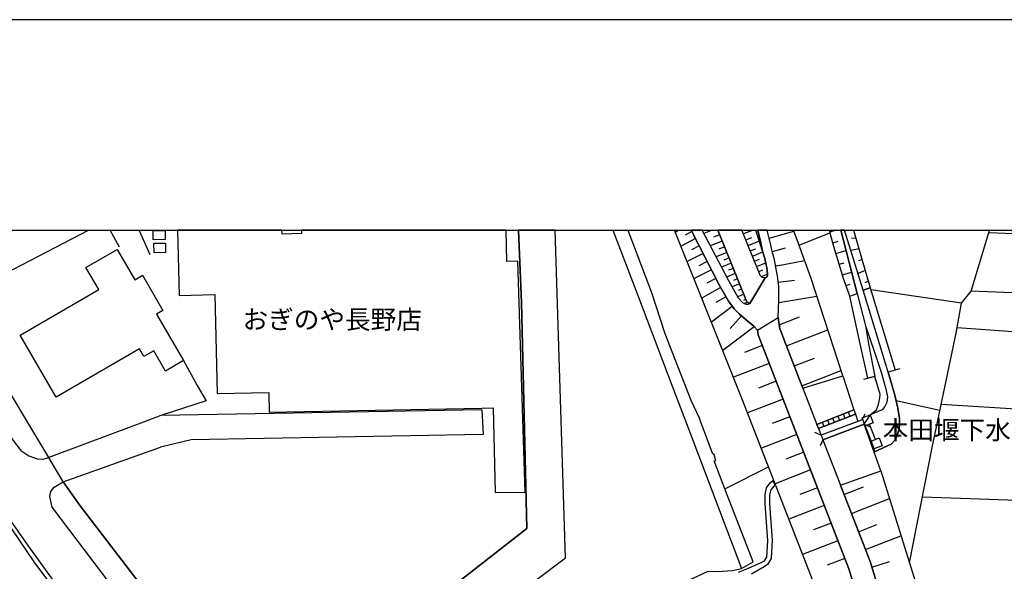
# Model space of a CAD drawing. Extents: x -10 to 410, y -24 to 273.
# Drawn here: x 83 to 193, y 212 to 273 of the extents above; entities that cross this region are included whole.
import ezdxf

# ---------------------------------------------------------------- set-up
doc = ezdxf.new("R2010")
doc.units = 0
for name, color, linetype in [('01_CYUKI_PNT', 2, 'Continuous'), ('05_DM_LINE', 7, 'Continuous'), ('06_HOUSE_POLY', 160, 'Continuous'), ('07_HODO_POLY', 1, 'Continuous'), ('08_ROAD_LINE', 3, 'Continuous'), ('09_ROAD_POLY', 5, 'Continuous'), ('13_KASEN_POLY', 253, 'Continuous'), ('印刷レイアウト', 1, 'Continuous'), ('印刷用フレーム', 1, 'Continuous'), ('背景', 3, 'Continuous')]:
    doc.layers.add(name, color=color, linetype=linetype)
doc.styles.add('STD', font='txt')

msp = doc.modelspace()

# ---------------------------------------------------------------- linework, layer by layer
at = {"layer": '05_DM_LINE', "color": 253}
for p, q in [((94.338083, 247.722002), (93.297148, 249.647122)), ((149.508359, 249.647122), (152.367444, 242.136125)), ((151.170445, 249.647122), (153.82248, 242.686823)), ((156.904118, 249.647122), (156.492429, 249.430942)), ((158.342962, 249.471939), (157.572466, 249.065762)), ((160.62396, 249.647122), (159.682932, 249.266956)), ((161.44751, 249.126223), (160.748328, 248.841142)), ((165.175792, 249.647122), (164.10764, 249.21614)), ((164.373257, 248.561917), (165.027653, 248.825467)), ((166.977749, 248.741579), (169.758114, 249.536534)), ((170.322593, 247.975906), (173.782502, 249.3567)), ((173.70137, 249.647122), (173.748223, 249.466082)), ((174.429146, 249.647122), (173.748223, 249.466082)), ((174.48134, 249.647122), (173.758042, 249.430942)), ((176.430919, 249.647122), (178.293165, 243.210305)), ((191.568841, 249.647122), (191.527672, 249.366519)), ((158.742421, 248.700582), (157.128221, 247.850849)), ((159.168235, 247.891846), (158.312817, 247.456386)), ((161.727768, 248.427041), (160.402612, 247.891846)), ((161.998381, 247.761104), (161.367411, 247.505134)), ((164.628194, 247.930948), (165.887893, 248.43686)), ((174.093077, 248.225848), (174.682878, 248.391901)), ((176.687751, 248.751225), (176.20337, 248.700582)), ((159.602833, 247.036428), (157.817585, 246.130196)), ((162.253145, 247.130135), (161.053046, 246.645755)), ((164.867456, 247.325472), (165.477755, 247.565767)), ((165.102756, 246.741528), (166.272711, 247.210234)), ((167.338106, 247.255192), (168.807956, 247.671187)), ((174.453434, 247.030572), (175.57843, 247.370431)), ((177.038289, 247.552159), (176.128267, 247.350966)), ((160.057931, 246.145871), (159.123276, 245.671137)), ((162.72788, 245.950534), (161.64767, 245.516969)), ((162.492407, 246.530516), (161.923105, 246.302106)), ((165.338228, 246.161374), (165.897712, 246.385994)), ((165.572495, 245.581392), (166.607746, 246.00135)), ((167.7181, 245.661491), (168.607624, 245.821688)), ((168.607624, 245.821688), (170.947533, 246.235616)), ((174.817581, 245.835296), (175.352776, 245.995493)), ((177.387967, 246.347065), (176.958363, 246.206333)), ((160.532492, 245.210183), (158.583257, 244.221958)), ((163.197618, 244.790398), (162.227824, 244.401619)), ((162.96318, 245.37038), (162.447621, 245.165397)), ((165.807967, 245.001238), (166.277534, 245.190719)), ((166.10769, 244.45054), (166.788441, 244.725975)), ((175.177938, 244.641915), (176.20337, 244.946634)), ((177.732648, 245.14576), (176.923051, 244.806074)), ((161.027553, 244.241595), (160.012972, 243.721902)), ((163.663395, 243.630263), (162.838123, 243.302117)), ((163.427923, 244.210244), (162.977821, 244.030583)), ((167.992502, 243.835246), (169.828394, 244.052115)), ((175.588076, 243.456285), (176.043174, 243.620444)), ((178.083187, 243.946522), (177.692685, 243.755147)), ((161.557925, 243.225808), (159.458312, 242.046208)), ((164.133134, 242.475811), (163.463235, 242.206405)), ((163.897662, 243.055965), (163.522663, 242.905587)), ((168.052964, 241.575608), (172.312824, 242.276685)), ((178.293165, 243.210305), (181.072496, 234.011039)), ((188.4984, 241.481729), (189.552943, 242.806023)), ((162.147725, 242.177121), (161.027553, 241.546152)), ((164.362577, 241.895829), (164.117459, 241.796266)), ((164.567733, 241.575608), (164.203414, 241.430914)), ((162.862583, 241.10673), (160.532492, 239.366612)), ((163.878197, 240.071651), (162.633139, 238.651755)), ((168.117387, 239.07154), (170.392872, 239.956413)), ((165.322553, 238.856738), (161.807867, 236.186789)), ((168.913376, 236.716128), (173.54324, 238.51688)), ((166.21311, 236.766943), (164.208237, 235.985596)), ((166.992391, 234.761037), (162.998319, 233.210227)), ((169.78843, 234.466136), (172.043245, 235.335334)), ((170.642814, 232.26696), (175.032555, 233.971937)), ((167.767882, 232.760986), (165.782473, 231.991524)), ((170.753229, 231.975849), (172.317647, 227.940781)), ((168.538378, 230.776611), (164.572556, 229.23562)), ((186.078392, 229.475916), (181.16827, 230.591093)), ((203.428065, 229.051997), (186.222914, 230.177165)), ((134.862569, 229.575479), (98.977766, 228.93693)), ((134.862569, 229.575479), (134.987626, 226.815785)), ((172.317647, 227.940781), (176.432814, 229.575479)), ((176.623328, 229.091098), (172.498343, 227.475865)), ((175.24839, 229.106774), (175.437698, 228.626355)), ((175.828372, 229.335183), (176.017852, 228.856832)), ((176.432814, 229.575479), (176.623328, 229.091098)), ((177.39279, 228.450483), (177.703365, 229.136057)), ((97.032492, 228.196579), (93.538304, 226.895884)), ((98.977766, 228.93693), (97.032492, 228.196579)), ((157.72784, 228.026736), (163.902657, 211.835304)), ((169.30784, 228.790342), (167.322603, 228.026736)), ((172.498343, 227.475865), (172.317647, 227.940781)), ((177.39279, 228.450483), (172.793243, 226.725868)), ((172.923123, 228.181076), (173.107608, 227.710304)), ((172.977728, 226.235631), (177.597945, 227.985739)), ((173.503277, 228.415343), (173.692585, 227.940781)), ((174.083259, 228.64582), (174.272739, 228.171258)), ((174.668236, 228.876297), (174.852721, 228.395878)), ((177.597945, 227.985739), (178.282486, 227.677059)), ((178.867463, 226.270771), (178.208244, 227.985739)), ((93.538304, 226.895884), (86.427972, 224.245399)), ((170.078335, 226.811823), (166.112514, 225.276689)), ((172.793243, 226.725868), (172.107669, 227.036443)), ((172.498343, 227.475865), (172.793243, 226.725868)), ((172.977728, 226.235631), (172.673181, 225.552124)), ((172.977728, 226.235631), (174.947461, 221.161522)), ((88.048028, 221.526702), (98.913342, 225.380214)), ((170.842974, 224.83141), (168.862561, 224.061776)), ((171.612609, 222.850825), (167.652644, 221.31569)), ((165.182855, 212.571693), (162.038344, 220.755173)), ((172.378109, 220.870412), (170.402691, 220.106806)), ((175.347953, 220.126271), (177.548164, 220.975831)), ((176.173054, 218.001336), (180.427919, 219.645852)), ((202.093091, 219.151653), (184.117444, 219.821552)), ((173.147743, 218.895855), (169.192601, 217.36072)), ((173.913416, 216.91527), (171.937826, 216.151664)), ((176.972833, 215.946681), (179.02766, 216.741465)), ((174.678054, 214.940713), (170.727736, 213.411435)), ((177.742467, 213.956277), (181.718107, 215.495374)), ((163.902657, 211.835304), (165.182855, 212.571693)), ((175.442693, 212.966157), (173.47296, 212.200484)), ((178.447506, 212.001358), (180.437737, 212.610623))]:
    msp.add_line(p, q, dxfattribs=at)
for points in [[(79.782555, 244.886), (82.003263, 245.11062), (82.473002, 245.276674), (90.883686, 249.647122)], [(96.558792, 249.647122), (96.557931, 249.600958), (97.737531, 246.901725)], [(183.623245, 138.436856), (183.362623, 138.561913), (182.597984, 144.710202), (181.75807, 151.806066), (181.343108, 157.755229), (181.277652, 159.860699), (182.857745, 163.620504), (183.657524, 165.946632), (184.218041, 167.880192), (182.802968, 169.270805), (182.623306, 169.585342), (182.347871, 170.315702), (179.527543, 186.026716), (177.468065, 194.536446), (173.357722, 206.655603), (163.97776, 230.770755), (159.197518, 242.690785), (156.407507, 249.647122)], [(165.182855, 212.571693), (162.038344, 220.755173), (166.923145, 223.190683), (163.97776, 230.770755), (159.197518, 242.690785), (156.407507, 249.647122)], [(186.312831, 169.145748), (186.347971, 171.145798), (185.913372, 173.421284), (183.288382, 187.661414), (175.897791, 211.796202), (165.763009, 237.936898), (165.713227, 238.235588), (165.687733, 238.466064), (165.267776, 238.915305), (164.432857, 239.585204), (163.617403, 240.296271), (163.062743, 240.835257), (162.418165, 241.700492), (161.38791, 243.526737), (159.092959, 248.040329), (158.247533, 249.647122)], [(164.817674, 241.430914), (164.708293, 241.380271), (164.562737, 241.350987), (164.418216, 241.33135), (164.038394, 241.505155), (163.55298, 242.056026), (162.458301, 243.972016), (159.481911, 249.647122)], [(164.817674, 241.430914), (164.602873, 241.540295), (164.487634, 241.655534), (164.3674, 241.891867), (161.239771, 249.647122)], [(166.548146, 244.311875), (166.187789, 244.366479), (165.972987, 244.5911), (165.892889, 244.786437), (163.932974, 249.647122)], [(166.548146, 244.311875), (166.713166, 244.391973), (166.788441, 244.62624), (166.777589, 245.235677), (166.508011, 246.460236), (165.506177, 249.647122)], [(170.753229, 231.975849), (168.623299, 237.475944), (168.307901, 238.286403), (168.178021, 238.626261), (168.008005, 239.866496), (168.057959, 241.805912), (168.04814, 243.350865), (167.907408, 244.55217), (167.892767, 244.690663), (167.597866, 246.335352), (167.333283, 247.270867), (167.173086, 247.956441), (166.753301, 249.647122)], [(170.753229, 231.975849), (175.227892, 233.370424), (171.668247, 244.245384), (170.107619, 248.561917), (169.716945, 249.647122)], [(176.017852, 242.280646), (175.298172, 244.245384), (174.177999, 247.921129), (173.748223, 249.466082)], [(176.017852, 242.280646), (176.817631, 242.55212), (174.989147, 249.647122)], [(178.293165, 243.210305), (177.508028, 242.930908), (175.410137, 249.647122)], [(226.078535, 241.350987), (189.552943, 242.806023), (191.527672, 249.366519), (227.322559, 247.926986)], [(153.82248, 242.686823), (155.322475, 238.096922), (158.218077, 230.655516), (159.178053, 228.61068)], [(176.017852, 242.280646), (176.817631, 242.55212), (177.753147, 238.936837), (178.083187, 236.92714), (178.798044, 233.306), (178.017902, 233.097055)], [(178.017902, 233.097055), (177.078425, 237.286464), (176.017852, 242.280646)], [(181.072496, 234.011039), (180.27754, 233.7766), (177.508028, 242.930908), (178.293165, 243.210305)], [(182.657585, 212.471958), (185.213156, 225.35093), (187.883105, 238.11656), (188.4984, 241.481729), (178.362584, 242.991542)], [(152.367444, 242.136125), (156.107612, 232.315708), (157.72784, 228.026736)], [(188.003167, 238.760965), (210.418164, 237.177082), (225.078423, 236.552142)], [(101.492513, 235.071612), (103.04315, 232.276606), (104.048085, 230.591093), (98.977766, 228.93693), (97.032492, 228.196579), (93.538304, 226.895884)], [(181.588227, 234.161418), (180.27754, 233.7766), (181.017891, 231.190712), (181.373253, 229.760997), (181.543269, 228.585186), (181.553087, 227.905641), (181.482635, 227.321525), (181.312792, 226.690728), (181.072496, 226.206348), (180.633074, 225.721967), (178.777546, 224.886015)], [(170.753229, 231.975849), (175.227892, 233.370424), (176.432814, 229.575479), (172.317647, 227.940781)], [(178.272667, 229.016857), (178.977878, 229.585297), (179.213178, 230.151671), (179.362523, 230.89185), (179.39284, 231.296132), (178.798044, 233.306), (177.543168, 232.966142)], [(172.498343, 227.475865), (176.623328, 229.091098), (176.907548, 228.270821), (172.793243, 226.725868)], [(177.703365, 227.796259), (177.367468, 228.671141), (178.272667, 229.016857), (178.60288, 228.130261), (177.703365, 227.796259)], [(162.038344, 220.755173), (160.843068, 223.866439), (161.027553, 223.921216), (160.788291, 224.661395), (160.678048, 224.620398), (159.178053, 228.61068)], [(174.947461, 221.161522), (179.458297, 222.755223), (177.597945, 227.985739), (172.977728, 226.235631)], [(134.987626, 226.815785), (102.352753, 226.200491), (98.913342, 225.380214)], [(178.703304, 225.206409), (178.373264, 226.085253), (179.277601, 226.427006), (179.612637, 225.546267), (178.703304, 225.206409)], [(174.947461, 221.161522), (179.458297, 222.755223), (183.142826, 210.927005), (184.593039, 206.585323), (186.227737, 199.745431), (189.663359, 186.50524), (191.982769, 176.171159), (192.772729, 171.145798), (193.237645, 168.606763), (193.407488, 165.081396), (193.427987, 162.280534), (193.637965, 160.151637), (193.928042, 158.751378), (194.84306, 152.831326), (195.428037, 149.505259), (195.89278, 145.427127), (195.992516, 142.366504), (195.30298, 129.35679), (193.078309, 129.51113), (192.517792, 123.491515), (190.197521, 123.642065)], [(190.197521, 123.642065), (190.583371, 129.641871), (190.298117, 145.360636), (188.227787, 161.126255), (188.732666, 164.505204), (188.913361, 168.03057), (188.392807, 173.76097), (185.718035, 188.255176), (178.263021, 212.616479), (174.947461, 221.161522)], [(80.432817, 218.901712), (84.777599, 212.585301), (87.732629, 208.606733), (90.907457, 204.360653), (92.967969, 201.735662), (96.137973, 198.120379), (100.793159, 192.940678), (101.652538, 192.100936), (101.95829, 192.395836), (94.982661, 200.085289), (93.633044, 201.636099), (89.272759, 207.311894), (84.30786, 214.136111), (81.968123, 217.495424)], [(146.727823, 202.770741), (149.213114, 205.305987), (150.817668, 206.9915), (151.442608, 207.481737), (160.173169, 211.536442), (161.18775, 211.511121), (162.878258, 211.636005), (163.902657, 211.835304)]]:
    msp.add_lwpolyline(points, dxfattribs=at)
at = {"layer": '06_HOUSE_POLY', "color": 255}
for points in [[(98.107707, 248.561917), (98.097027, 249.577531), (99.432863, 249.587177), (99.442681, 248.587238), (98.107707, 248.561917)], [(105.007027, 242.448595), (105.272816, 231.378297), (111.037322, 231.513), (111.087104, 229.30211), (134.852751, 229.737571), (136.117445, 229.798204), (136.346889, 220.323503), (139.697588, 220.382069), (138.897637, 246.163441), (137.642933, 246.153623), (137.558701, 249.647122), (114.682578, 249.647122), (114.692569, 249.253175), (112.511995, 249.202532), (112.502005, 249.647122), (100.828299, 249.647122), (101.002276, 242.352821)], [(98.202447, 247.122384), (98.197451, 248.1771), (99.471965, 248.182956), (99.482644, 247.132202), (98.202447, 247.122384)], [(87.242392, 230.99348), (83.237641, 237.897796), (92.022635, 242.993437), (90.592059, 245.452374), (94.082285, 247.477917), (96.0422, 244.093111), (96.917254, 244.596956), (99.192567, 240.673165), (98.482705, 240.25717), (101.492513, 235.073507), (99.471965, 233.903725), (98.162311, 236.157506), (97.072456, 235.528604), (96.567577, 236.397801), (87.242392, 230.99348)]]:
    msp.add_lwpolyline(points, close=True, dxfattribs=at)
at = {"layer": '07_HODO_POLY', "color": 253}
for points in [[(82.432867, 226.136068), (83.302926, 225.026747), (84.218115, 224.415415), (85.142779, 224.110696), (85.807855, 224.065738), (86.427972, 224.245399), (80.117418, 234.75518), (79.242364, 236.356805), (73.762939, 246.020814), (72.039186, 249.647122), (70.102525, 249.647122), (73.543315, 241.901686)], [(111.092961, 194.700605), (111.383038, 194.606726), (112.312697, 194.770885), (112.888028, 194.956403), (112.142853, 194.331291), (111.282441, 193.966111), (109.87822, 193.645889), (108.588204, 193.731844), (107.463208, 194.302007), (105.562721, 196.036441), (94.977837, 207.927016), (86.822607, 218.696556), (86.557852, 219.876329), (86.663272, 220.450454), (87.03827, 220.946548), (88.048028, 221.526702), (89.93284, 218.846935), (102.307967, 202.721993), (105.038378, 199.356824), (107.352793, 196.870498), (107.918305, 196.60092), (108.538422, 196.46036), (109.45344, 196.360624), (111.092961, 194.700605)]]:
    msp.add_lwpolyline(points, close=True, dxfattribs=at)
at = {"layer": '08_ROAD_LINE', "color": 253}
for p, q in [((172.317647, 227.940781), (172.498343, 227.475865)), ((172.498343, 227.475865), (172.793243, 226.725868)), ((172.793243, 226.725868), (172.977728, 226.235631))]:
    msp.add_line(p, q, dxfattribs=at)
for points in [[(86.427972, 224.245399), (80.117418, 234.75518), (79.242364, 236.356805), (73.762939, 246.020814), (72.039186, 249.647122)], [(124.218085, 204.091074), (139.88793, 216.311861), (139.288311, 241.571646), (138.936222, 249.647122)], [(140.897687, 210.555968), (144.213075, 213.020761), (143.041054, 249.647122)], [(165.687733, 238.466064), (165.267776, 238.915305), (164.432857, 239.585204), (163.617403, 240.296271), (163.062743, 240.835257), (162.418165, 241.700492), (161.38791, 243.526737), (159.092959, 248.040329), (158.247533, 249.647122)], [(164.817674, 241.430914), (164.708293, 241.380271), (164.562737, 241.350987), (164.418216, 241.33135), (164.038394, 241.505155), (163.55298, 242.056026), (162.458301, 243.972016), (159.481911, 249.647122)], [(164.817674, 241.430914), (164.602873, 241.540295), (164.487634, 241.655534), (164.3674, 241.891867), (164.282479, 242.097023), (161.238048, 249.647122)], [(166.548146, 244.311875), (166.187789, 244.366479), (165.972987, 244.5911), (165.892889, 244.786437), (165.637952, 245.415339), (163.93194, 249.647122)], [(166.548146, 244.311875), (166.713166, 244.391973), (166.788441, 244.62624), (166.777589, 245.235677), (166.508011, 246.460236), (166.24825, 247.280686), (166.057909, 248.241523), (165.711849, 249.647122)], [(168.008005, 239.866496), (168.057959, 241.805912), (168.04814, 243.350865), (167.907408, 244.55217), (167.892767, 244.690663), (167.597866, 246.335352), (167.333283, 247.270867), (167.173086, 247.956441), (166.753301, 249.647122)], [(168.008005, 239.866496), (168.178021, 238.626261), (168.307901, 238.286403), (168.623299, 237.475944), (172.317647, 227.940781)], [(165.687733, 238.466064), (165.713227, 238.235588), (165.763009, 237.936898), (175.897791, 211.796202), (183.288382, 187.661414), (185.913372, 173.421284), (186.347971, 171.145798)], [(172.977728, 226.235631), (178.263021, 212.616479), (185.718035, 188.255176), (188.392807, 173.76097), (188.913361, 168.03057), (188.732666, 164.505204), (188.227787, 161.126255), (188.192647, 160.930918)], [(88.048028, 221.526702), (89.93284, 218.846935), (102.307967, 202.721993), (105.038378, 199.356824), (107.352793, 196.870498), (107.918305, 196.60092), (108.538422, 196.46036), (109.45344, 196.360624), (111.092961, 194.700605), (111.383038, 194.606726)]]:
    msp.add_lwpolyline(points, dxfattribs=at)
at = {"layer": '09_ROAD_POLY', "color": 7}
for points in [[(139.88793, 216.311861), (124.218085, 204.091074), (124.147805, 204.036469), (124.394819, 203.720037), (128.522732, 199.847061), (128.453314, 200.565708), (128.522732, 201.145862), (128.843126, 201.59114), (137.578338, 208.085318), (140.897687, 210.555968), (144.213075, 213.020761), (143.041054, 249.647122), (138.936222, 249.647122), (139.288311, 241.571646)], [(161.38791, 243.526737), (162.418165, 241.700492), (163.062743, 240.835257), (163.617403, 240.296271), (164.432857, 239.585204), (165.267776, 238.915305), (165.6867, 238.468132), (168.008005, 239.868563), (168.057959, 241.805912), (168.04814, 243.350865), (167.907408, 244.55217), (167.892767, 244.690663), (167.597866, 246.335352), (167.333283, 247.270867), (167.173086, 247.956441), (166.753301, 249.647122), (165.711849, 249.647122), (166.057909, 248.241523), (166.24825, 247.280686), (166.508011, 246.460236), (166.777589, 245.235677), (166.788441, 244.62624), (166.713166, 244.391973), (166.548146, 244.311875), (166.546251, 244.311875), (164.816641, 241.430914), (164.817674, 241.430914), (164.708293, 241.380271), (164.562737, 241.350987), (164.418216, 241.33135), (164.038394, 241.505155), (163.55298, 242.056026), (162.458301, 243.972016), (159.481911, 249.647122), (158.247533, 249.647122), (159.092959, 248.040329)], [(164.3674, 241.891867), (164.487634, 241.655534), (164.602873, 241.540295), (164.816641, 241.430914), (166.546251, 244.311875), (166.187789, 244.366479), (165.972987, 244.5911), (165.892889, 244.786437), (165.637952, 245.415339), (163.93194, 249.647122), (161.238048, 249.647122), (164.282479, 242.097023)]]:
    msp.add_lwpolyline(points, close=True, dxfattribs=at)
for points in [[(183.288382, 187.661414), (175.897791, 211.796202), (165.763009, 237.936898), (165.713227, 238.235588), (165.687733, 238.466064), (165.6867, 238.468132), (168.008005, 239.868563), (168.008005, 239.868563), (168.008005, 239.866496), (168.178021, 238.626261), (168.307901, 238.286403), (168.623299, 237.475944), (172.317647, 227.940781), (172.498343, 227.475865), (172.793243, 226.725868), (172.977728, 226.235631), (178.263021, 212.616479), (185.718035, 188.255176)], [(102.307967, 202.721993), (89.93284, 218.846935), (88.048028, 221.526702), (86.427972, 224.245399), (80.117418, 234.75518)]]:
    msp.add_lwpolyline(points, dxfattribs=at)
at = {"layer": '13_KASEN_POLY', "color": 7}
msp.add_lwpolyline([(177.753147, 238.936837), (178.772723, 236.016946), (179.52272, 233.7766), (180.043274, 231.927101), (180.208294, 231.01105), (180.152656, 230.401613), (179.928035, 229.936869), (179.623317, 229.575479), (178.272667, 229.016857), (177.597945, 228.056019), (178.60288, 225.481844), (178.777546, 224.886015), (180.633074, 225.721967), (181.072496, 226.206348), (181.312792, 226.690728), (181.482635, 227.321525), (181.553087, 227.905641), (181.543269, 228.585186), (181.373253, 229.760997), (181.017891, 231.190712), (180.27754, 233.7766), (177.508028, 242.930908), (175.410137, 249.647122), (174.989147, 249.647122), (176.817631, 242.55212)], close=True, dxfattribs=at)
msp.add_lwpolyline([(163.557803, 211.446525), (164.663334, 211.891976), (166.173147, 212.552056), (166.468047, 212.706396), (166.732631, 213.110678), (166.833228, 214.985672), (166.527648, 219.05209), (166.517829, 220.110596), (166.703347, 220.870412), (167.112625, 221.395789), (167.407525, 221.677081), (167.628183, 221.196662), (167.487623, 221.05593), (167.163268, 220.645791), (167.017885, 220.052029), (167.027531, 219.071555), (167.333283, 214.991528), (167.222868, 212.950481), (166.788441, 212.280583), (166.407414, 212.040287), (165.013011, 211.225867)], dxfattribs=at)
at = {"layer": '印刷レイアウト', "color": 7}
for points in [[(-10.309448, -23.852808), (409.661817, -23.852808), (409.632878, 273.147152), (-10.338387, 273.147152)], [(399.647269, -0.352433), (-0.353122, -0.352433), (-0.353122, 249.647122), (399.647269, 249.647122)]]:
    msp.add_lwpolyline(points, close=True, dxfattribs=at)
at = {"layer": '印刷用フレーム', "color": 7}
msp.add_lwpolyline([(399.647268, -0.352778), (-0.352778, -0.352778), (-0.352778, 249.647122), (399.647268, 249.647122)], close=True, dxfattribs=at)
msp.add_lwpolyline([(399.647268, -0.352778), (-0.352778, -0.352778), (-0.352778, 249.647122), (399.647268, 249.647122)], close=True, dxfattribs=at)
at = {"layer": '背景', "color": 7}
msp.add_lwpolyline([(399.647268, -0.352778), (-0.352778, -0.352778), (-0.352778, 249.647122), (399.647268, 249.647122)], close=True, dxfattribs=at)

# ---------------------------------------------------------------- texts
at = {"layer": '01_CYUKI_PNT', "color": 7, "char_height": 2.099868, "attachment_point": 1, "style": 'STD'}
for s, insert in [('\\fMS Gothic|b0|i0|c128;\\H2.0999;\\C7;おぎのや長野店', (108.097967, 240.710626)), ('\\fMS Gothic|b0|i0|c128;\\H2.0999;\\C7;本田堰下水暗渠', (179.677922, 228.366849))]:
    msp.add_mtext(s, dxfattribs=dict(at, insert=insert))

doc.saveas('drawing.dxf')
